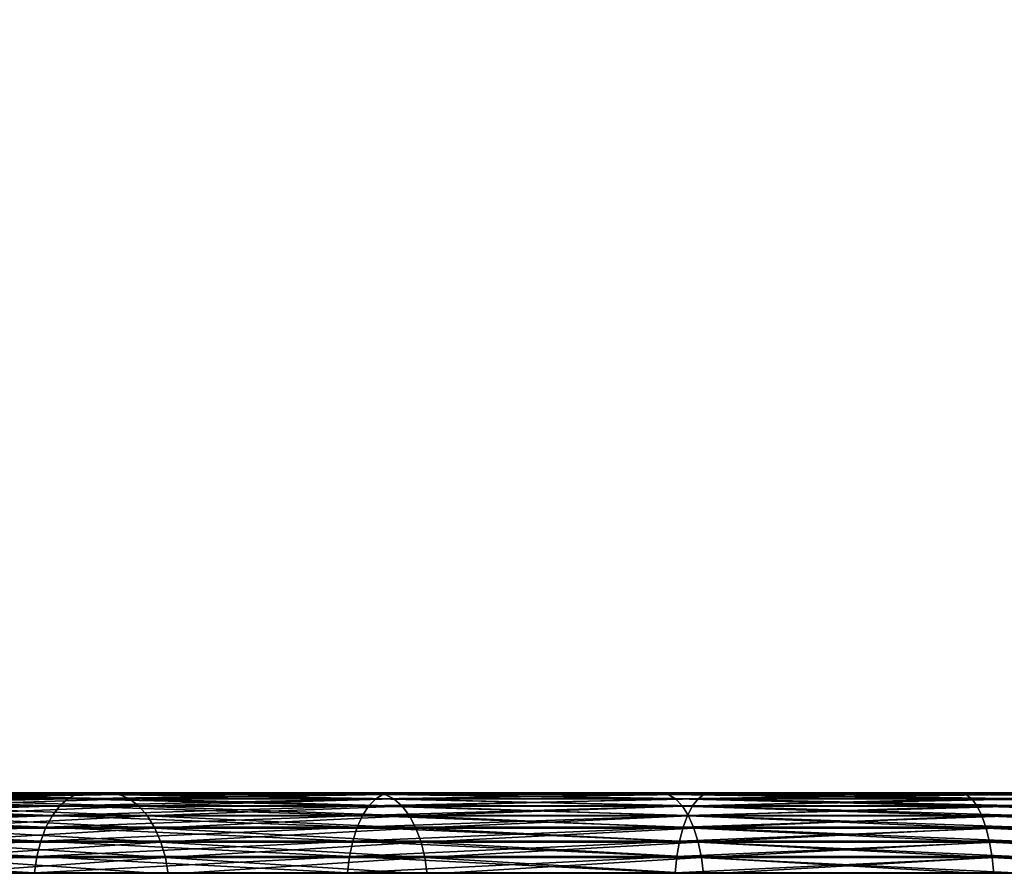
# Model space of a CAD drawing. Extents: x -842 to -287, y -810 to 85.
# Drawn here: x -313 to -310, y -798 to -795 of the extents above; entities that cross this region are included whole.
import ezdxf

# ---------------------------------------------------------------- set-up
doc = ezdxf.new("R2010")
doc.units = 0
doc.header["$MEASUREMENT"] = 0

msp = doc.modelspace()

# ---------------------------------------------------------------- linework, layer by layer
for points in [[(-289.061798, 83.021309), (-324.061829, 83.021309), (-289.061798, -808.978699)], [(-289.061798, -808.978699), (-324.061829, 83.021309), (-324.061829, -808.978699)], [(-324.061829, 83.021309, -1.5), (-289.061798, 83.021309, -1.5), (-324.061829, -808.978699, -1.5)], [(-324.061829, -808.978699, -1.5), (-289.061798, 83.021309, -1.5), (-289.061798, -808.978699, -1.5)], [(-289.061798, -808.978699, -30), (-311.561829, 67.825165, -30), (-289.061798, 83.021309, -30)], [(-289.061798, -808.978699, -28.5), (-309.365662, 70.021301, -28.5), (-309.965546, 69.164543, -28.5)], [(-289.061798, -808.978699, -28.5), (-309.965546, 69.164543, -28.5), (-310.705078, 68.425026, -28.5)], [(-310.705078, 68.425026, -28.5), (-311.561829, 67.825165, -28.5), (-289.061798, -808.978699, -28.5)], [(-289.061798, -808.978699, -30), (-312.509705, 67.383133, -30), (-311.561829, 67.825165, -30)], [(-289.061798, -808.978699, -28.5), (-311.561829, 67.825165, -28.5), (-312.509705, 67.383133, -28.5)], [(-324.061829, -808.978699, -30), (-316.613922, 67.383133, -30), (-289.061798, -808.978699, -30)], [(-289.061798, -808.978699, -28.5), (-312.509705, 67.383133, -28.5), (-324.061829, -808.978699, -28.5)], [(-324.061829, -808.978699, -28.5), (-312.509705, 67.383133, -28.5), (-313.519928, 67.112473, -28.5)], [(-316.613922, 67.383133, -30), (-315.603699, 67.112473, -30), (-289.061798, -808.978699, -30)], [(-313.519928, 67.112473, -30), (-312.509705, 67.383133, -30), (-289.061798, -808.978699, -30)], [(-289.061798, -808.978699, -30), (-315.603699, 67.112473, -30), (-314.561798, 67.021278, -30)], [(-289.061798, -808.978699, -30), (-314.561798, 67.021278, -30), (-313.519928, 67.112473, -30)], [(-313.31369, -797.478699, -7.89703), (-314.329956, -797.478699, -6.478754), (-312.560455, -797.478699, -7.250398)], [(-312.560455, -797.478699, -7.250398), (-314.329956, -797.478699, -6.478754), (-313.51059, -797.478699, -5.79835)], [(-313.571747, -797.496399, -24.282658), (-313.541626, -797.483154, -24.242764), (-312.685364, -797.496399, -24.889854)], [(-313.571747, -797.496399, -5.717342), (-312.685364, -797.496399, -5.110145), (-312.659027, -797.483154, -5.152648)], [(-312.659027, -797.483154, -5.152648), (-313.541626, -797.483154, -5.757236), (-313.571747, -797.496399, -5.717342)], [(-312.631927, -797.478699, -5.196452), (-313.51059, -797.478699, -5.79835), (-313.541626, -797.483154, -5.757236)], [(-312.659027, -797.483154, -5.152648), (-312.631927, -797.478699, -5.196452), (-313.541626, -797.483154, -5.757236)], [(-313.541626, -797.483154, -24.242764), (-313.51059, -797.478699, -24.201651), (-312.659027, -797.483154, -24.847353)], [(-313.541626, -797.483154, -24.242764), (-312.659027, -797.483154, -24.847353), (-312.685364, -797.496399, -24.889854)], [(-312.560455, -797.478699, -22.749603), (-312.631927, -797.478699, -24.803547), (-313.51059, -797.478699, -24.201651)], [(-312.560455, -797.478699, -22.749603), (-313.51059, -797.478699, -24.201651), (-313.31369, -797.478699, -22.102968)], [(-312.560455, -797.478699, -7.250398), (-313.51059, -797.478699, -5.79835), (-311.745667, -797.478699, -6.683286)], [(-311.745667, -797.478699, -6.683286), (-313.51059, -797.478699, -5.79835), (-312.631927, -797.478699, -5.196452)], [(-313.51059, -797.478699, -24.201651), (-312.631927, -797.478699, -24.803547), (-312.659027, -797.483154, -24.847353)], [(-313.277802, -797.483276, -22.06521), (-312.560455, -797.478699, -22.749603), (-313.31369, -797.478699, -22.102968)], [(-313.277802, -797.483276, -7.934788), (-313.31369, -797.478699, -7.89703), (-312.528564, -797.483276, -7.291593)], [(-312.528564, -797.483276, -7.291593), (-313.31369, -797.478699, -7.89703), (-312.560455, -797.478699, -7.250398)], [(-312.528564, -797.483276, -22.708406), (-312.560455, -797.478699, -22.749603), (-313.277802, -797.483276, -22.06521)], [(-313.243011, -797.496826, -22.028601), (-312.528564, -797.483276, -22.708406), (-313.277802, -797.483276, -22.06521)], [(-313.243011, -797.496826, -7.971398), (-313.277802, -797.483276, -7.934788), (-312.49765, -797.496826, -7.331536)], [(-312.49765, -797.496826, -7.331536), (-313.277802, -797.483276, -7.934788), (-312.528564, -797.483276, -7.291593)], [(-312.49765, -797.496826, -22.668465), (-312.528564, -797.483276, -22.708406), (-313.243011, -797.496826, -22.028601)], [(-311.746704, -797.496399, -4.587324), (-311.724426, -797.483154, -4.632074), (-312.685364, -797.496399, -5.110145)], [(-312.659027, -797.483154, -5.152648), (-312.685364, -797.496399, -5.110145), (-311.724426, -797.483154, -4.632074)], [(-312.685364, -797.496399, -24.889854), (-312.659027, -797.483154, -24.847353), (-311.746704, -797.496399, -25.412676)], [(-312.659027, -797.483154, -5.152648), (-311.724426, -797.483154, -4.632074), (-311.701477, -797.478699, -4.678195)], [(-311.701477, -797.478699, -4.678195), (-312.631927, -797.478699, -5.196452), (-312.659027, -797.483154, -5.152648)], [(-312.659027, -797.483154, -24.847353), (-312.631927, -797.478699, -24.803547), (-311.724426, -797.483154, -25.367928)], [(-312.659027, -797.483154, -24.847353), (-311.724426, -797.483154, -25.367928), (-311.746704, -797.496399, -25.412676)], [(-311.745667, -797.478699, -23.316713), (-311.701477, -797.478699, -25.321806), (-312.631927, -797.478699, -24.803547)], [(-311.745667, -797.478699, -23.316713), (-312.631927, -797.478699, -24.803547), (-312.560455, -797.478699, -22.749603)], [(-311.745667, -797.478699, -6.683286), (-312.631927, -797.478699, -5.196452), (-310.877686, -797.478699, -6.201516)], [(-310.877686, -797.478699, -6.201516), (-312.631927, -797.478699, -5.196452), (-311.701477, -797.478699, -4.678195)], [(-312.631927, -797.478699, -24.803547), (-311.701477, -797.478699, -25.321806), (-311.724426, -797.483154, -25.367928)], [(-312.528564, -797.483276, -22.708406), (-311.745667, -797.478699, -23.316713), (-312.560455, -797.478699, -22.749603)], [(-312.528564, -797.483276, -7.291593), (-312.560455, -797.478699, -7.250398), (-311.718109, -797.483276, -6.727496)], [(-311.718109, -797.483276, -6.727496), (-312.560455, -797.478699, -7.250398), (-311.745667, -797.478699, -6.683286)], [(-311.718109, -797.483276, -23.272503), (-311.745667, -797.478699, -23.316713), (-312.528564, -797.483276, -22.708406)], [(-312.49765, -797.496826, -22.668465), (-311.718109, -797.483276, -23.272503), (-312.528564, -797.483276, -22.708406)], [(-312.49765, -797.496826, -7.331536), (-312.528564, -797.483276, -7.291593), (-311.691376, -797.496826, -6.770362)], [(-311.691376, -797.496826, -6.770362), (-312.528564, -797.483276, -7.291593), (-311.718109, -797.483276, -6.727496)], [(-311.691376, -797.496826, -23.229639), (-311.718109, -797.483276, -23.272503), (-312.49765, -797.496826, -22.668465)], [(-310.745758, -797.483154, -4.199956), (-311.724426, -797.483154, -4.632074), (-311.746704, -797.496399, -4.587324)], [(-310.763824, -797.496399, -4.153341), (-310.745758, -797.483154, -4.199956), (-311.746704, -797.496399, -4.587324)], [(-311.746704, -797.496399, -25.412676), (-311.724426, -797.483154, -25.367928), (-310.763824, -797.496399, -25.846659)], [(-310.877686, -797.478699, -23.798485), (-311.701477, -797.478699, -25.321806), (-311.745667, -797.478699, -23.316713)], [(-311.718109, -797.483276, -23.272503), (-310.877686, -797.478699, -23.798485), (-311.745667, -797.478699, -23.316713)], [(-311.718109, -797.483276, -6.727496), (-311.745667, -797.478699, -6.683286), (-310.854736, -797.483276, -6.248286)], [(-310.854736, -797.483276, -6.248286), (-311.745667, -797.478699, -6.683286), (-310.877686, -797.478699, -6.201516)], [(-310.745758, -797.483154, -4.199956), (-310.727173, -797.478699, -4.247998), (-311.724426, -797.483154, -4.632074)], [(-311.724426, -797.483154, -25.367928), (-311.701477, -797.478699, -25.321806), (-310.745758, -797.483154, -25.800043)], [(-311.701477, -797.478699, -4.678195), (-311.724426, -797.483154, -4.632074), (-310.727173, -797.478699, -4.247998)], [(-311.724426, -797.483154, -25.367928), (-310.745758, -797.483154, -25.800043), (-310.763824, -797.496399, -25.846659)], [(-310.854736, -797.483276, -23.751713), (-310.877686, -797.478699, -23.798485), (-311.718109, -797.483276, -23.272503)], [(-311.691376, -797.496826, -23.229639), (-310.854736, -797.483276, -23.751713), (-311.718109, -797.483276, -23.272503)], [(-311.691376, -797.496826, -6.770362), (-311.718109, -797.483276, -6.727496), (-310.832489, -797.496826, -6.293636)], [(-310.832489, -797.496826, -6.293636), (-311.718109, -797.483276, -6.727496), (-310.854736, -797.483276, -6.248286)], [(-310.877686, -797.478699, -23.798485), (-310.727173, -797.478699, -25.752003), (-311.701477, -797.478699, -25.321806)], [(-310.877686, -797.478699, -6.201516), (-311.701477, -797.478699, -4.678195), (-309.965393, -797.478699, -5.810029)], [(-309.965393, -797.478699, -5.810029), (-311.701477, -797.478699, -4.678195), (-310.727173, -797.478699, -4.247998)], [(-310.727173, -797.478699, -25.752003), (-310.745758, -797.483154, -25.800043), (-311.701477, -797.478699, -25.321806)], [(-310.832489, -797.496826, -23.706364), (-310.854736, -797.483276, -23.751713), (-311.691376, -797.496826, -23.229639)], [(-309.965393, -797.478699, -24.189972), (-310.727173, -797.478699, -25.752003), (-310.877686, -797.478699, -23.798485)], [(-310.854736, -797.483276, -23.751713), (-309.965393, -797.478699, -24.189972), (-310.877686, -797.478699, -23.798485)], [(-310.854736, -797.483276, -6.248286), (-310.877686, -797.478699, -6.201516), (-309.947327, -797.483276, -5.858881)], [(-309.947327, -797.483276, -5.858881), (-310.877686, -797.478699, -6.201516), (-309.965393, -797.478699, -5.810029)], [(-309.947327, -797.483276, -24.141119), (-309.965393, -797.478699, -24.189972), (-310.854736, -797.483276, -23.751713)], [(-310.832489, -797.496826, -23.706364), (-309.947327, -797.483276, -24.141119), (-310.854736, -797.483276, -23.751713)], [(-310.832489, -797.496826, -6.293636), (-310.854736, -797.483276, -6.248286), (-309.929779, -797.496826, -5.906248)], [(-309.929779, -797.496826, -5.906248), (-310.854736, -797.483276, -6.248286), (-309.947327, -797.483276, -5.858881)], [(-309.929779, -797.496826, -24.093752), (-309.947327, -797.483276, -24.141119), (-310.832489, -797.496826, -23.706364)], [(-310.763824, -797.496399, -25.846659), (-310.745758, -797.483154, -25.800043), (-309.745117, -797.496399, -26.188101)], [(-309.745117, -797.496399, -3.811898), (-309.731415, -797.483154, -3.85998), (-310.763824, -797.496399, -4.153341)], [(-309.731415, -797.483154, -3.85998), (-310.745758, -797.483154, -4.199956), (-310.763824, -797.496399, -4.153341)], [(-309.717316, -797.478699, -3.909535), (-310.727173, -797.478699, -4.247998), (-310.745758, -797.483154, -4.199956)], [(-309.731415, -797.483154, -3.85998), (-309.717316, -797.478699, -3.909535), (-310.745758, -797.483154, -4.199956)], [(-309.731415, -797.483154, -26.140018), (-310.745758, -797.483154, -25.800043), (-310.727173, -797.478699, -25.752003)], [(-309.731415, -797.483154, -26.140018), (-309.745117, -797.496399, -26.188101), (-310.745758, -797.483154, -25.800043)], [(-309.965393, -797.478699, -24.189972), (-309.717316, -797.478699, -26.090466), (-310.727173, -797.478699, -25.752003)], [(-309.965393, -797.478699, -5.810029), (-310.727173, -797.478699, -4.247998), (-309.018219, -797.478699, -5.512844)], [(-309.018219, -797.478699, -5.512844), (-310.727173, -797.478699, -4.247998), (-309.717316, -797.478699, -3.909535)], [(-310.727173, -797.478699, -25.752003), (-309.717316, -797.478699, -26.090466), (-309.731415, -797.483154, -26.140018)], [(-309.018219, -797.478699, -24.487156), (-309.717316, -797.478699, -26.090466), (-309.965393, -797.478699, -24.189972)], [(-309.947327, -797.483276, -24.141119), (-309.018219, -797.478699, -24.487156), (-309.965393, -797.478699, -24.189972)], [(-309.947327, -797.483276, -5.858881), (-309.965393, -797.478699, -5.810029), (-309.005157, -797.483276, -5.563276)], [(-309.005157, -797.483276, -5.563276), (-309.965393, -797.478699, -5.810029), (-309.018219, -797.478699, -5.512844)], [(-309.005157, -797.483276, -24.436724), (-309.018219, -797.478699, -24.487156), (-309.947327, -797.483276, -24.141119)], [(-309.929779, -797.496826, -24.093752), (-309.005157, -797.483276, -24.436724), (-309.947327, -797.483276, -24.141119)], [(-309.929779, -797.496826, -5.906248), (-309.947327, -797.483276, -5.858881), (-308.992493, -797.496826, -5.612175)], [(-308.992493, -797.496826, -5.612175), (-309.947327, -797.483276, -5.858881), (-309.005157, -797.483276, -5.563276)], [(-308.992493, -797.496826, -24.387825), (-309.005157, -797.483276, -24.436724), (-309.929779, -797.496826, -24.093752)], [(-312.710083, -797.518005, -5.070207), (-313.600067, -797.518005, -5.679856), (-313.625702, -797.547424, -5.645891)], [(-312.732483, -797.547424, -5.03402), (-312.710083, -797.518005, -5.070207), (-313.625702, -797.547424, -5.645891)], [(-313.625702, -797.547424, -24.354109), (-313.600067, -797.518005, -24.320145), (-312.732483, -797.547424, -24.965979)], [(-312.710083, -797.518005, -5.070207), (-312.685364, -797.496399, -5.110145), (-313.600067, -797.518005, -5.679856)], [(-313.600067, -797.518005, -24.320145), (-313.571747, -797.496399, -24.282658), (-312.710083, -797.518005, -24.929794)], [(-313.571747, -797.496399, -5.717342), (-313.600067, -797.518005, -5.679856), (-312.685364, -797.496399, -5.110145)], [(-313.600067, -797.518005, -24.320145), (-312.710083, -797.518005, -24.929794), (-312.732483, -797.547424, -24.965979)], [(-313.571747, -797.496399, -24.282658), (-312.685364, -797.496399, -24.889854), (-312.710083, -797.518005, -24.929794)], [(-313.210358, -797.518921, -21.994249), (-312.49765, -797.496826, -22.668465), (-313.243011, -797.496826, -22.028601)], [(-313.210358, -797.518921, -8.00575), (-313.243011, -797.496826, -7.971398), (-312.468628, -797.518921, -7.369014)], [(-312.468628, -797.518921, -7.369014), (-313.243011, -797.496826, -7.971398), (-312.49765, -797.496826, -7.331536)], [(-312.468628, -797.518921, -22.630985), (-312.49765, -797.496826, -22.668465), (-313.210358, -797.518921, -21.994249)], [(-313.180817, -797.548889, -21.963203), (-312.468628, -797.518921, -22.630985), (-313.210358, -797.518921, -21.994249)], [(-313.180817, -797.548889, -8.036797), (-313.210358, -797.518921, -8.00575), (-312.442413, -797.548889, -7.402888)], [(-312.442413, -797.548889, -7.402888), (-313.210358, -797.518921, -8.00575), (-312.468628, -797.518921, -7.369014)], [(-312.442413, -797.548889, -22.597113), (-312.468628, -797.518921, -22.630985), (-313.180817, -797.548889, -21.963203)], [(-312.732483, -797.547424, -24.965979), (-312.710083, -797.518005, -24.929794), (-311.786621, -797.547424, -25.492825)], [(-311.786621, -797.547424, -4.507175), (-311.767639, -797.518005, -4.545275), (-312.732483, -797.547424, -5.03402)], [(-311.767639, -797.518005, -4.545275), (-312.710083, -797.518005, -5.070207), (-312.732483, -797.547424, -5.03402)], [(-311.746704, -797.496399, -4.587324), (-312.685364, -797.496399, -5.110145), (-312.710083, -797.518005, -5.070207)], [(-312.710083, -797.518005, -24.929794), (-312.685364, -797.496399, -24.889854), (-311.767639, -797.518005, -25.454723)], [(-311.767639, -797.518005, -4.545275), (-311.746704, -797.496399, -4.587324), (-312.710083, -797.518005, -5.070207)], [(-312.710083, -797.518005, -24.929794), (-311.767639, -797.518005, -25.454723), (-311.786621, -797.547424, -25.492825)], [(-312.685364, -797.496399, -24.889854), (-311.746704, -797.496399, -25.412676), (-311.767639, -797.518005, -25.454723)], [(-312.468628, -797.518921, -22.630985), (-311.691376, -797.496826, -23.229639), (-312.49765, -797.496826, -22.668465)], [(-312.468628, -797.518921, -7.369014), (-312.49765, -797.496826, -7.331536), (-311.666321, -797.518921, -6.810583)], [(-311.666321, -797.518921, -6.810583), (-312.49765, -797.496826, -7.331536), (-311.691376, -797.496826, -6.770362)], [(-311.666321, -797.518921, -23.189417), (-311.691376, -797.496826, -23.229639), (-312.468628, -797.518921, -22.630985)], [(-312.442413, -797.548889, -22.597113), (-311.666321, -797.518921, -23.189417), (-312.468628, -797.518921, -22.630985)], [(-312.442413, -797.548889, -7.402888), (-312.468628, -797.518921, -7.369014), (-311.643646, -797.548889, -6.846935)], [(-311.643646, -797.548889, -6.846935), (-312.468628, -797.518921, -7.369014), (-311.666321, -797.518921, -6.810583)], [(-311.643646, -797.548889, -23.153065), (-311.666321, -797.518921, -23.189417), (-312.442413, -797.548889, -22.597113)], [(-310.796173, -797.547424, -4.069851), (-310.780792, -797.518005, -4.109539), (-311.786621, -797.547424, -4.507175)], [(-311.786621, -797.547424, -25.492825), (-311.767639, -797.518005, -25.454723), (-310.796173, -797.547424, -25.930147)], [(-310.780792, -797.518005, -4.109539), (-311.767639, -797.518005, -4.545275), (-311.786621, -797.547424, -4.507175)], [(-310.780792, -797.518005, -4.109539), (-310.763824, -797.496399, -4.153341), (-311.767639, -797.518005, -4.545275)], [(-310.763824, -797.496399, -4.153341), (-311.746704, -797.496399, -4.587324), (-311.767639, -797.518005, -4.545275)], [(-311.767639, -797.518005, -25.454723), (-311.746704, -797.496399, -25.412676), (-310.780792, -797.518005, -25.890461)], [(-311.767639, -797.518005, -25.454723), (-310.780792, -797.518005, -25.890461), (-310.796173, -797.547424, -25.930147)], [(-311.746704, -797.496399, -25.412676), (-310.763824, -797.496399, -25.846659), (-310.780792, -797.518005, -25.890461)], [(-311.666321, -797.518921, -23.189417), (-310.832489, -797.496826, -23.706364), (-311.691376, -797.496826, -23.229639)], [(-311.666321, -797.518921, -6.810583), (-311.691376, -797.496826, -6.770362), (-310.811615, -797.518921, -6.336186)], [(-310.811615, -797.518921, -6.336186), (-311.691376, -797.496826, -6.770362), (-310.832489, -797.496826, -6.293636)], [(-310.811615, -797.518921, -23.663813), (-310.832489, -797.496826, -23.706364), (-311.666321, -797.518921, -23.189417)], [(-311.643646, -797.548889, -23.153065), (-310.811615, -797.518921, -23.663813), (-311.666321, -797.518921, -23.189417)], [(-311.643646, -797.548889, -6.846935), (-311.666321, -797.518921, -6.810583), (-310.792755, -797.548889, -6.374645)], [(-310.792755, -797.548889, -6.374645), (-311.666321, -797.518921, -6.810583), (-310.811615, -797.518921, -6.336186)], [(-310.792755, -797.548889, -23.625355), (-310.811615, -797.518921, -23.663813), (-311.643646, -797.548889, -23.153065)], [(-310.811615, -797.518921, -23.663813), (-309.929779, -797.496826, -24.093752), (-310.832489, -797.496826, -23.706364)], [(-310.811615, -797.518921, -6.336186), (-310.832489, -797.496826, -6.293636), (-309.9133, -797.518921, -5.950692)], [(-309.9133, -797.518921, -5.950692), (-310.832489, -797.496826, -6.293636), (-309.929779, -797.496826, -5.906248)], [(-309.9133, -797.518921, -24.049309), (-309.929779, -797.496826, -24.093752), (-310.811615, -797.518921, -23.663813)], [(-310.792755, -797.548889, -23.625355), (-309.9133, -797.518921, -24.049309), (-310.811615, -797.518921, -23.663813)], [(-310.792755, -797.548889, -6.374645), (-310.811615, -797.518921, -6.336186), (-309.898438, -797.548889, -5.990862)], [(-309.898438, -797.548889, -5.990862), (-310.811615, -797.518921, -6.336186), (-309.9133, -797.518921, -5.950692)], [(-309.769592, -797.547424, -3.72578), (-309.757965, -797.518005, -3.766717), (-310.796173, -797.547424, -4.069851)], [(-309.757965, -797.518005, -3.766717), (-310.780792, -797.518005, -4.109539), (-310.796173, -797.547424, -4.069851)], [(-310.796173, -797.547424, -25.930147), (-310.780792, -797.518005, -25.890461), (-309.769592, -797.547424, -26.274221)], [(-309.898438, -797.548889, -24.009138), (-309.9133, -797.518921, -24.049309), (-310.792755, -797.548889, -23.625355)], [(-309.757965, -797.518005, -3.766717), (-309.745117, -797.496399, -3.811898), (-310.780792, -797.518005, -4.109539)], [(-309.745117, -797.496399, -3.811898), (-310.763824, -797.496399, -4.153341), (-310.780792, -797.518005, -4.109539)], [(-310.780792, -797.518005, -25.890461), (-310.763824, -797.496399, -25.846659), (-309.757965, -797.518005, -26.233284)], [(-310.780792, -797.518005, -25.890461), (-309.757965, -797.518005, -26.233284), (-309.769592, -797.547424, -26.274221)], [(-310.763824, -797.496399, -25.846659), (-309.745117, -797.496399, -26.188101), (-309.757965, -797.518005, -26.233284)], [(-309.9133, -797.518921, -24.049309), (-308.992493, -797.496826, -24.387825), (-309.929779, -797.496826, -24.093752)], [(-309.9133, -797.518921, -5.950692), (-309.929779, -797.496826, -5.906248), (-308.980621, -797.518921, -5.658056)], [(-308.980621, -797.518921, -5.658056), (-309.929779, -797.496826, -5.906248), (-308.992493, -797.496826, -5.612175)], [(-308.980621, -797.518921, -24.341944), (-308.992493, -797.496826, -24.387825), (-309.9133, -797.518921, -24.049309)], [(-309.898438, -797.548889, -24.009138), (-308.980621, -797.518921, -24.341944), (-309.9133, -797.518921, -24.049309)], [(-309.898438, -797.548889, -5.990862), (-309.9133, -797.518921, -5.950692), (-308.969879, -797.548889, -5.699525)], [(-308.969879, -797.548889, -5.699525), (-309.9133, -797.518921, -5.950692), (-308.980621, -797.518921, -5.658056)], [(-308.969879, -797.548889, -24.300474), (-308.980621, -797.518921, -24.341944), (-309.898438, -797.548889, -24.009138)], [(-312.751892, -797.583679, -5.00266), (-312.732483, -797.547424, -5.03402), (-313.647949, -797.583679, -5.616456)], [(-312.732483, -797.547424, -5.03402), (-313.625702, -797.547424, -5.645891), (-313.647949, -797.583679, -5.616456)], [(-313.647949, -797.583679, -24.383543), (-313.625702, -797.547424, -24.354109), (-312.751892, -797.583679, -24.997341)], [(-313.625702, -797.547424, -24.354109), (-312.732483, -797.547424, -24.965979), (-312.751892, -797.583679, -24.997341)], [(-313.155365, -797.585876, -21.936401), (-312.442413, -797.548889, -22.597113), (-313.180817, -797.548889, -21.963203)], [(-313.155365, -797.585876, -8.063598), (-313.180817, -797.548889, -8.036797), (-312.419769, -797.585876, -7.432129)], [(-312.419769, -797.585876, -7.432129), (-313.180817, -797.548889, -8.036797), (-312.442413, -797.548889, -7.402888)], [(-312.419769, -797.585876, -22.567871), (-312.442413, -797.548889, -22.597113), (-313.155365, -797.585876, -21.936401)], [(-311.80307, -797.583679, -4.474157), (-311.786621, -797.547424, -4.507175), (-312.751892, -797.583679, -5.00266)], [(-311.786621, -797.547424, -4.507175), (-312.732483, -797.547424, -5.03402), (-312.751892, -797.583679, -5.00266)], [(-312.751892, -797.583679, -24.997341), (-312.732483, -797.547424, -24.965979), (-311.80307, -797.583679, -25.525845)], [(-312.732483, -797.547424, -24.965979), (-311.786621, -797.547424, -25.492825), (-311.80307, -797.583679, -25.525845)], [(-312.419769, -797.585876, -22.567871), (-311.643646, -797.548889, -23.153065), (-312.442413, -797.548889, -22.597113)], [(-312.419769, -797.585876, -7.432129), (-312.442413, -797.548889, -7.402888), (-311.624084, -797.585876, -6.878316)], [(-311.624084, -797.585876, -6.878316), (-312.442413, -797.548889, -7.402888), (-311.643646, -797.548889, -6.846935)], [(-311.624084, -797.585876, -23.121685), (-311.643646, -797.548889, -23.153065), (-312.419769, -797.585876, -22.567871)], [(-310.809509, -797.583679, -4.035458), (-310.796173, -797.547424, -4.069851), (-311.80307, -797.583679, -4.474157)], [(-310.796173, -797.547424, -4.069851), (-311.786621, -797.547424, -4.507175), (-311.80307, -797.583679, -4.474157)], [(-311.80307, -797.583679, -25.525845), (-311.786621, -797.547424, -25.492825), (-310.809509, -797.583679, -25.964542)], [(-311.786621, -797.547424, -25.492825), (-310.796173, -797.547424, -25.930147), (-310.809509, -797.583679, -25.964542)], [(-311.624084, -797.585876, -23.121685), (-310.792755, -797.548889, -23.625355), (-311.643646, -797.548889, -23.153065)], [(-311.624084, -797.585876, -6.878316), (-311.643646, -797.548889, -6.846935), (-310.776459, -797.585876, -6.407843)], [(-310.776459, -797.585876, -6.407843), (-311.643646, -797.548889, -6.846935), (-310.792755, -797.548889, -6.374645)], [(-310.776459, -797.585876, -23.592157), (-310.792755, -797.548889, -23.625355), (-311.624084, -797.585876, -23.121685)], [(-309.769592, -797.547424, -3.72578), (-310.796173, -797.547424, -4.069851), (-310.809509, -797.583679, -4.035458)], [(-310.809509, -797.583679, -25.964542), (-310.796173, -797.547424, -25.930147), (-309.779694, -797.583679, -26.309696)], [(-309.779694, -797.583679, -3.690303), (-309.769592, -797.547424, -3.72578), (-310.809509, -797.583679, -4.035458)], [(-310.796173, -797.547424, -25.930147), (-309.769592, -797.547424, -26.274221), (-309.779694, -797.583679, -26.309696)], [(-310.776459, -797.585876, -23.592157), (-309.898438, -797.548889, -24.009138), (-310.792755, -797.548889, -23.625355)], [(-310.776459, -797.585876, -6.407843), (-310.792755, -797.548889, -6.374645), (-309.88559, -797.585876, -6.025537)], [(-309.88559, -797.585876, -6.025537), (-310.792755, -797.548889, -6.374645), (-309.898438, -797.548889, -5.990862)], [(-309.88559, -797.585876, -23.974463), (-309.898438, -797.548889, -24.009138), (-310.776459, -797.585876, -23.592157)], [(-309.88559, -797.585876, -23.974463), (-308.969879, -797.548889, -24.300474), (-309.898438, -797.548889, -24.009138)], [(-309.88559, -797.585876, -6.025537), (-309.898438, -797.548889, -5.990862), (-308.960602, -797.585876, -5.735322)], [(-308.960602, -797.585876, -5.735322), (-309.898438, -797.548889, -5.990862), (-308.969879, -797.548889, -5.699525)], [(-308.960602, -797.585876, -24.264679), (-308.969879, -797.548889, -24.300474), (-309.88559, -797.585876, -23.974463)], [(-312.767761, -797.625671, -4.977058), (-312.751892, -797.583679, -5.00266), (-313.666077, -797.625671, -5.592426)], [(-313.666077, -797.625671, -24.407574), (-313.647949, -797.583679, -24.383543), (-312.767761, -797.625671, -25.022943)], [(-312.751892, -797.583679, -5.00266), (-313.647949, -797.583679, -5.616456), (-313.666077, -797.625671, -5.592426)], [(-313.647949, -797.583679, -24.383543), (-312.751892, -797.583679, -24.997341), (-312.767761, -797.625671, -25.022943)], [(-313.134705, -797.628723, -21.914663), (-312.419769, -797.585876, -22.567871), (-313.155365, -797.585876, -21.936401)], [(-313.134705, -797.628723, -8.085338), (-313.155365, -797.585876, -8.063598), (-312.401428, -797.628723, -7.455847)], [(-312.401428, -797.628723, -7.455847), (-313.155365, -797.585876, -8.063598), (-312.419769, -797.585876, -7.432129)], [(-312.401428, -797.628723, -22.544153), (-312.419769, -797.585876, -22.567871), (-313.134705, -797.628723, -21.914663)], [(-311.816467, -797.625671, -4.447202), (-311.80307, -797.583679, -4.474157), (-312.767761, -797.625671, -4.977058)], [(-311.80307, -797.583679, -4.474157), (-312.751892, -797.583679, -5.00266), (-312.767761, -797.625671, -4.977058)], [(-312.767761, -797.625671, -25.022943), (-312.751892, -797.583679, -24.997341), (-311.816467, -797.625671, -25.552797)], [(-312.751892, -797.583679, -24.997341), (-311.80307, -797.583679, -25.525845), (-311.816467, -797.625671, -25.552797)], [(-312.401428, -797.628723, -22.544153), (-311.624084, -797.585876, -23.121685), (-312.419769, -797.585876, -22.567871)], [(-312.401428, -797.628723, -7.455847), (-312.419769, -797.585876, -7.432129), (-311.608246, -797.628723, -6.90377)], [(-311.608246, -797.628723, -6.90377), (-312.419769, -797.585876, -7.432129), (-311.624084, -797.585876, -6.878316)], [(-311.608246, -797.628723, -23.09623), (-311.624084, -797.585876, -23.121685), (-312.401428, -797.628723, -22.544153)], [(-310.809509, -797.583679, -4.035458), (-311.80307, -797.583679, -4.474157), (-311.816467, -797.625671, -4.447202)], [(-310.820374, -797.625671, -4.007379), (-310.809509, -797.583679, -4.035458), (-311.816467, -797.625671, -4.447202)], [(-311.816467, -797.625671, -25.552797), (-311.80307, -797.583679, -25.525845), (-310.820374, -797.625671, -25.99262)], [(-311.80307, -797.583679, -25.525845), (-310.809509, -797.583679, -25.964542), (-310.820374, -797.625671, -25.99262)], [(-311.608246, -797.628723, -23.09623), (-310.776459, -797.585876, -23.592157), (-311.624084, -797.585876, -23.121685)], [(-311.608246, -797.628723, -6.90377), (-311.624084, -797.585876, -6.878316), (-310.763245, -797.628723, -6.434772)], [(-310.763245, -797.628723, -6.434772), (-311.624084, -797.585876, -6.878316), (-310.776459, -797.585876, -6.407843)], [(-310.763245, -797.628723, -23.565228), (-310.776459, -797.585876, -23.592157), (-311.608246, -797.628723, -23.09623)], [(-310.820374, -797.625671, -25.99262), (-310.809509, -797.583679, -25.964542), (-309.787933, -797.625671, -26.338659)], [(-309.787933, -797.625671, -3.66134), (-309.779694, -797.583679, -3.690303), (-310.820374, -797.625671, -4.007379)], [(-309.779694, -797.583679, -3.690303), (-310.809509, -797.583679, -4.035458), (-310.820374, -797.625671, -4.007379)], [(-310.809509, -797.583679, -25.964542), (-309.779694, -797.583679, -26.309696), (-309.787933, -797.625671, -26.338659)], [(-310.763245, -797.628723, -23.565228), (-309.88559, -797.585876, -23.974463), (-310.776459, -797.585876, -23.592157)], [(-310.763245, -797.628723, -6.434772), (-310.776459, -797.585876, -6.407843), (-309.875183, -797.628723, -6.053664)], [(-309.875183, -797.628723, -6.053664), (-310.776459, -797.585876, -6.407843), (-309.88559, -797.585876, -6.025537)], [(-309.875183, -797.628723, -23.946335), (-309.88559, -797.585876, -23.974463), (-310.763245, -797.628723, -23.565228)], [(-309.875183, -797.628723, -23.946335), (-308.960602, -797.585876, -24.264679), (-309.88559, -797.585876, -23.974463)], [(-309.875183, -797.628723, -6.053664), (-309.88559, -797.585876, -6.025537), (-308.953094, -797.628723, -5.764358)], [(-308.953094, -797.628723, -5.764358), (-309.88559, -797.585876, -6.025537), (-308.960602, -797.585876, -5.735322)], [(-308.953094, -797.628723, -24.235641), (-308.960602, -797.585876, -24.264679), (-309.875183, -797.628723, -23.946335)], [(-312.779572, -797.672302, -4.957975), (-312.767761, -797.625671, -4.977058), (-313.679596, -797.672302, -5.574515)], [(-312.767761, -797.625671, -4.977058), (-313.666077, -797.625671, -5.592426), (-313.679596, -797.672302, -5.574515)], [(-313.679596, -797.672302, -24.425484), (-313.666077, -797.625671, -24.407574), (-312.779572, -797.672302, -25.042023)], [(-313.666077, -797.625671, -24.407574), (-312.767761, -797.625671, -25.022943), (-312.779572, -797.672302, -25.042023)], [(-313.119476, -797.676086, -21.898643), (-312.401428, -797.628723, -22.544153), (-313.134705, -797.628723, -21.914663)], [(-313.119476, -797.676086, -8.101356), (-313.134705, -797.628723, -8.085338), (-312.387909, -797.676086, -7.473323)], [(-312.387909, -797.676086, -7.473323), (-313.134705, -797.628723, -8.085338), (-312.401428, -797.628723, -7.455847)], [(-312.387909, -797.676086, -22.526676), (-312.401428, -797.628723, -22.544153), (-313.119476, -797.676086, -21.898643)], [(-311.816467, -797.625671, -4.447202), (-312.767761, -797.625671, -4.977058), (-312.779572, -797.672302, -4.957975)], [(-312.779572, -797.672302, -25.042023), (-312.767761, -797.625671, -25.022943), (-311.826477, -797.672302, -25.572889)], [(-311.826477, -797.672302, -4.427111), (-311.816467, -797.625671, -4.447202), (-312.779572, -797.672302, -4.957975)], [(-312.767761, -797.625671, -25.022943), (-311.816467, -797.625671, -25.552797), (-311.826477, -797.672302, -25.572889)], [(-312.387909, -797.676086, -22.526676), (-311.608246, -797.628723, -23.09623), (-312.401428, -797.628723, -22.544153)], [(-312.387909, -797.676086, -7.473323), (-312.401428, -797.628723, -7.455847), (-311.596527, -797.676086, -6.922526)], [(-311.596527, -797.676086, -6.922526), (-312.401428, -797.628723, -7.455847), (-311.608246, -797.628723, -6.90377)], [(-311.596527, -797.676086, -23.077475), (-311.608246, -797.628723, -23.09623), (-312.387909, -797.676086, -22.526676)], [(-310.828491, -797.672302, -3.98645), (-310.820374, -797.625671, -4.007379), (-311.826477, -797.672302, -4.427111)], [(-310.820374, -797.625671, -4.007379), (-311.816467, -797.625671, -4.447202), (-311.826477, -797.672302, -4.427111)], [(-311.826477, -797.672302, -25.572889), (-311.816467, -797.625671, -25.552797), (-310.828491, -797.672302, -26.01355)], [(-311.816467, -797.625671, -25.552797), (-310.820374, -797.625671, -25.99262), (-310.828491, -797.672302, -26.01355)], [(-311.596527, -797.676086, -23.077475), (-310.763245, -797.628723, -23.565228), (-311.608246, -797.628723, -23.09623)], [(-311.596527, -797.676086, -6.922526), (-311.608246, -797.628723, -6.90377), (-310.75354, -797.676086, -6.454614)], [(-310.75354, -797.676086, -6.454614), (-311.608246, -797.628723, -6.90377), (-310.763245, -797.628723, -6.434772)], [(-310.75354, -797.676086, -23.545385), (-310.763245, -797.628723, -23.565228), (-311.596527, -797.676086, -23.077475)], [(-309.794067, -797.672302, -3.639753), (-309.787933, -797.625671, -3.66134), (-310.828491, -797.672302, -3.98645)], [(-309.787933, -797.625671, -3.66134), (-310.820374, -797.625671, -4.007379), (-310.828491, -797.672302, -3.98645)], [(-310.828491, -797.672302, -26.01355), (-310.820374, -797.625671, -25.99262), (-309.794067, -797.672302, -26.360247)], [(-310.820374, -797.625671, -25.99262), (-309.787933, -797.625671, -26.338659), (-309.794067, -797.672302, -26.360247)], [(-310.75354, -797.676086, -23.545385), (-309.875183, -797.628723, -23.946335), (-310.763245, -797.628723, -23.565228)], [(-310.75354, -797.676086, -6.454614), (-310.763245, -797.628723, -6.434772), (-309.867493, -797.676086, -6.074389)], [(-309.867493, -797.676086, -6.074389), (-310.763245, -797.628723, -6.434772), (-309.875183, -797.628723, -6.053664)], [(-309.867493, -797.676086, -23.925611), (-309.875183, -797.628723, -23.946335), (-310.75354, -797.676086, -23.545385)], [(-309.867493, -797.676086, -23.925611), (-308.953094, -797.628723, -24.235641), (-309.875183, -797.628723, -23.946335)], [(-309.867493, -797.676086, -6.074389), (-309.875183, -797.628723, -6.053664), (-308.94754, -797.676086, -5.785753)], [(-308.94754, -797.676086, -5.785753), (-309.875183, -797.628723, -6.053664), (-308.953094, -797.628723, -5.764358)], [(-308.94754, -797.676086, -24.214247), (-308.953094, -797.628723, -24.235641), (-309.867493, -797.676086, -23.925611)], [(-312.779572, -797.672302, -4.957975), (-313.679596, -797.672302, -5.574515), (-313.68811, -797.722046, -5.563256)], [(-312.786987, -797.722046, -4.94598), (-312.779572, -797.672302, -4.957975), (-313.68811, -797.722046, -5.563256)], [(-313.68811, -797.722046, -24.436745), (-313.679596, -797.672302, -24.425484), (-312.786987, -797.722046, -25.05402)], [(-313.679596, -797.672302, -24.425484), (-312.779572, -797.672302, -25.042023), (-312.786987, -797.722046, -25.05402)], [(-313.110138, -797.726624, -21.888836), (-312.387909, -797.676086, -22.526676), (-313.119476, -797.676086, -21.898643)], [(-313.110138, -797.726624, -8.111165), (-313.119476, -797.676086, -8.101356), (-312.379608, -797.726624, -7.484026)], [(-312.379608, -797.726624, -7.484026), (-313.119476, -797.676086, -8.101356), (-312.387909, -797.676086, -7.473323)], [(-312.379608, -797.726624, -22.515972), (-312.387909, -797.676086, -22.526676), (-313.110138, -797.726624, -21.888836)], [(-312.786987, -797.722046, -25.05402), (-312.779572, -797.672302, -25.042023), (-311.832764, -797.722046, -25.58552)], [(-311.832764, -797.722046, -4.41448), (-311.826477, -797.672302, -4.427111), (-312.786987, -797.722046, -4.94598)], [(-311.826477, -797.672302, -4.427111), (-312.779572, -797.672302, -4.957975), (-312.786987, -797.722046, -4.94598)], [(-312.779572, -797.672302, -25.042023), (-311.826477, -797.672302, -25.572889), (-311.832764, -797.722046, -25.58552)], [(-312.379608, -797.726624, -22.515972), (-311.596527, -797.676086, -23.077475), (-312.387909, -797.676086, -22.526676)], [(-312.379608, -797.726624, -7.484026), (-312.387909, -797.676086, -7.473323), (-311.589386, -797.726624, -6.934012)], [(-311.589386, -797.726624, -6.934012), (-312.387909, -797.676086, -7.473323), (-311.596527, -797.676086, -6.922526)], [(-311.589386, -797.726624, -23.065989), (-311.596527, -797.676086, -23.077475), (-312.379608, -797.726624, -22.515972)], [(-310.833588, -797.722046, -3.973293), (-310.828491, -797.672302, -3.98645), (-311.832764, -797.722046, -4.41448)], [(-311.832764, -797.722046, -25.58552), (-311.826477, -797.672302, -25.572889), (-310.833588, -797.722046, -26.026707)], [(-310.828491, -797.672302, -3.98645), (-311.826477, -797.672302, -4.427111), (-311.832764, -797.722046, -4.41448)], [(-311.826477, -797.672302, -25.572889), (-310.828491, -797.672302, -26.01355), (-310.833588, -797.722046, -26.026707)], [(-311.589386, -797.726624, -23.065989), (-310.75354, -797.676086, -23.545385), (-311.596527, -797.676086, -23.077475)], [(-311.589386, -797.726624, -6.934012), (-311.596527, -797.676086, -6.922526), (-310.747559, -797.726624, -6.466765)], [(-310.747559, -797.726624, -6.466765), (-311.596527, -797.676086, -6.922526), (-310.75354, -797.676086, -6.454614)], [(-310.747559, -797.726624, -23.533234), (-310.75354, -797.676086, -23.545385), (-311.589386, -797.726624, -23.065989)], [(-309.797943, -797.722046, -3.626182), (-309.794067, -797.672302, -3.639753), (-310.833588, -797.722046, -3.973293)], [(-309.794067, -797.672302, -3.639753), (-310.828491, -797.672302, -3.98645), (-310.833588, -797.722046, -3.973293)], [(-310.833588, -797.722046, -26.026707), (-310.828491, -797.672302, -26.01355), (-309.797943, -797.722046, -26.373819)], [(-310.828491, -797.672302, -26.01355), (-309.794067, -797.672302, -26.360247), (-309.797943, -797.722046, -26.373819)], [(-310.747559, -797.726624, -23.533234), (-309.867493, -797.676086, -23.925611), (-310.75354, -797.676086, -23.545385)], [(-310.747559, -797.726624, -6.466765), (-310.75354, -797.676086, -6.454614), (-309.862793, -797.726624, -6.08708)], [(-309.862793, -797.726624, -6.08708), (-310.75354, -797.676086, -6.454614), (-309.867493, -797.676086, -6.074389)], [(-309.862793, -797.726624, -23.91292), (-309.867493, -797.676086, -23.925611), (-310.747559, -797.726624, -23.533234)], [(-309.862793, -797.726624, -23.91292), (-308.94754, -797.676086, -24.214247), (-309.867493, -797.676086, -23.925611)], [(-309.862793, -797.726624, -6.08708), (-309.867493, -797.676086, -6.074389), (-308.944153, -797.726624, -5.798855)], [(-308.944153, -797.726624, -5.798855), (-309.867493, -797.676086, -6.074389), (-308.94754, -797.676086, -5.785753)], [(-308.944153, -797.726624, -24.201145), (-308.94754, -797.676086, -24.214247), (-309.862793, -797.726624, -23.91292)]]:
    msp.add_3dface(points)

doc.saveas('drawing.dxf')
